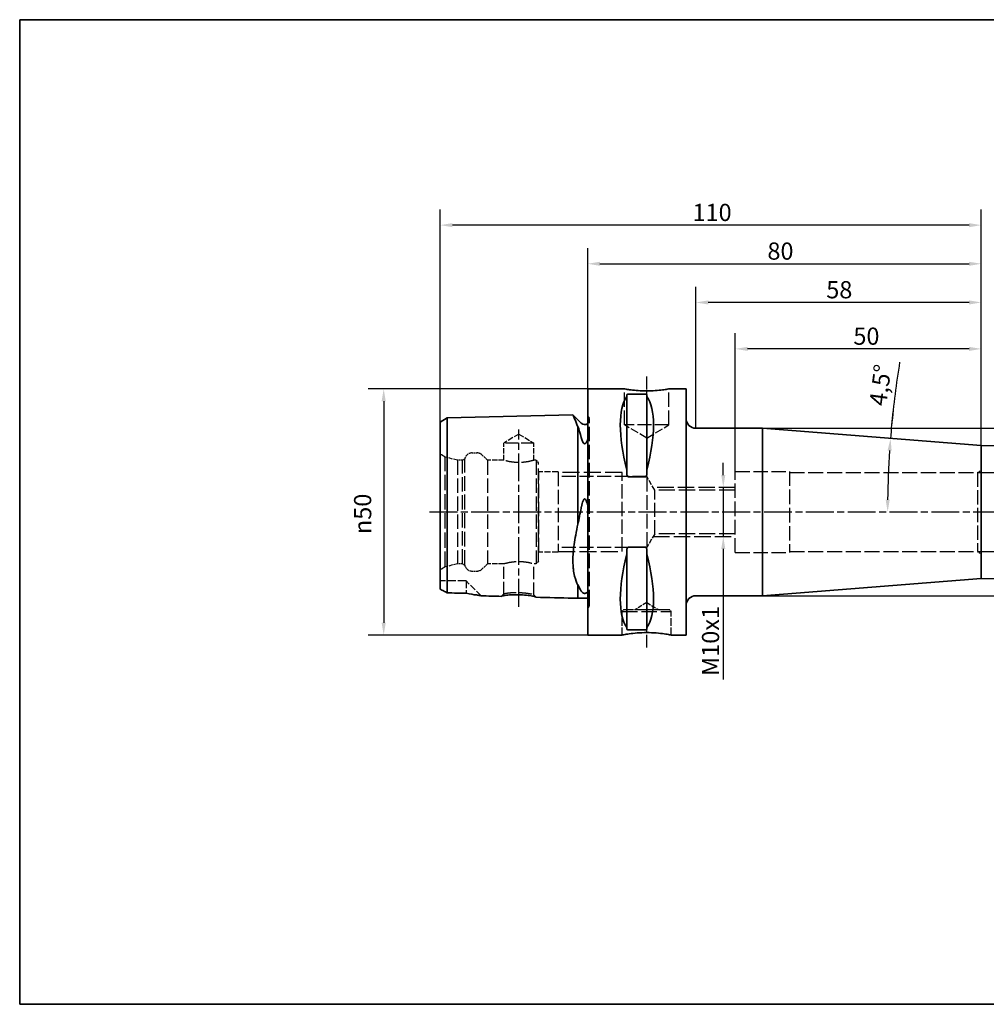
# Paper-space layout 'Blatt_1' of a CAD drawing. Units: millimetres. Extents: x 5 to 372, y 5 to 205.
# Drawn here: x 5 to 201, y 5 to 205 of the extents above; entities that cross this region are included whole.
import ezdxf

# ---------------------------------------------------------------- set-up
doc = ezdxf.new("R2010")
doc.units = ezdxf.units.MM
doc.linetypes.add('CHAIN', pattern=[0.3543, 0.2362, -0.0295, 0.0591, -0.0295])
doc.linetypes.add('DASHED', pattern=[0.2068, 0.1655, -0.0413])
for name, color, linetype, lineweight, true_color in [('Bemaßungen(ISO)', 179, 'Continuous', 25, 0x262659), ('Mittellinie(ISO)', 179, 'Continuous', 25, 0x262659), ('Sichtbare Kanten(ISO)', 5, 'Continuous', 35, 0x0000ff), ('Skizziergeometrie(ISO)', 179, 'Continuous', 35, 0x262659), ('Verdeckte Kanten(ISO)', 5, 'DASHED', 25, 0x0000ff)]:
    doc.layers.add(name, color=color, linetype=linetype, lineweight=lineweight, true_color=true_color)
doc.styles.add('STANDARD-DIN~0', font='arial.ttf')
doc.dimstyles.new('Kopie von STANDARD-ISO', dxfattribs={"dimtxt": 3.5, "dimasz": 2.5, "dimexe": 3.175, "dimexo": 0, "dimgap": 0.762, "dimtad": 1, "dimrnd": 1e-08, "dimtxsty": 'STANDARD-DIN~0', "dimcen": 0.09, "dimdle": 10, "dimclrd": 250, "dimclre": 250, "dimclrt": 250, "dimazin": 2, "dimtfac": 1, "dimtmove": 0, "dimatfit": 3, "dimfxl": 1, "dimtolj": 1, "dimtzin": 0, "dimlwd": 25, "dimlwe": 25, "dimarcsym": 0})

# ---------------------------------------------------------------- blocks, each defined once
blk = doc.blocks.new('Ränder A4 quer')
at = {"layer": 'Skizziergeometrie(ISO)'}
for p, q in [((292, 205), (5, 205)), ((5, 205), (5, 5)), ((292, 5), (292, 205)), ((5, 5), (292, 5))]:
    blk.add_line(p, q, dxfattribs=at)
blk = doc.blocks.new('*D23')
at = {"layer": 'Bemaßungen(ISO)', "color": 250, "linetype": 'Continuous', "lineweight": 25, "true_color": 0x3f3f3f, "transparency": 16777216}
for p, q in [((120.43, 130), (75.8, 130)), ((78.98, 127.5), (78.98, 82.5)), ((120.43, 80), (75.8, 80))]:
    blk.add_line(p, q, dxfattribs=at)
at = {"layer": 'Bemaßungen(ISO)', "color": 250, "linetype": 'Continuous', "true_color": 0x3f3f3f, "transparency": 16777216}
for points in [[(78.56, 127.5), (79.4, 127.5), (78.98, 130)], [(78.56, 82.5), (79.4, 82.5), (78.98, 80)]]:
    blk.add_solid(points, dxfattribs=at)
at = {"layer": 'Defpoints', "color": 0, "linetype": 'Continuous', "transparency": 16777216}
for p in [(120.43, 130), (78.98, 80), (120.43, 80)]:
    blk.add_point(p, dxfattribs=at)
at = {"layer": 'Bemaßungen(ISO)', "color": 250, "linetype": 'Continuous', "lineweight": 25, "true_color": 0x3f3f3f, "transparency": 16777216, "insert": (72.95, 100.51), "char_height": 3.5, "attachment_point": 1, "rotation": 90, "style": 'STANDARD-DIN~0'}
blk.add_mtext('\\A1;{\\fAIGDT|b0|i0;\\ln}\\fArial|b0|i0;50', dxfattribs=at)
blk = doc.blocks.new('*D24')
at = {"layer": 'Bemaßungen(ISO)', "color": 250, "linetype": 'Continuous', "lineweight": 25, "true_color": 0x3f3f3f, "transparency": 16777216}
for p, q in [((120.43, 130), (120.43, 158.59)), ((200.43, 118.5), (200.43, 158.59)), ((122.93, 155.42), (197.93, 155.42))]:
    blk.add_line(p, q, dxfattribs=at)
at = {"layer": 'Bemaßungen(ISO)', "color": 250, "linetype": 'Continuous', "true_color": 0x3f3f3f, "transparency": 16777216}
for points in [[(122.93, 155.83), (122.93, 155), (120.43, 155.42)], [(197.93, 155.83), (197.93, 155), (200.43, 155.42)]]:
    blk.add_solid(points, dxfattribs=at)
at = {"layer": 'Defpoints', "color": 0, "linetype": 'Continuous', "transparency": 16777216}
for p in [(200.43, 155.42), (120.43, 130), (200.43, 118.5)]:
    blk.add_point(p, dxfattribs=at)
at = {"layer": 'Bemaßungen(ISO)', "color": 250, "linetype": 'Continuous', "lineweight": 25, "true_color": 0x3f3f3f, "transparency": 16777216, "insert": (156.96, 159.75), "char_height": 3.5, "attachment_point": 1, "style": 'STANDARD-DIN~0'}
blk.add_mtext('\\A1;80', dxfattribs=at)
blk = doc.blocks.new('*D25')
at = {"layer": 'Bemaßungen(ISO)', "color": 250, "linetype": 'Continuous', "lineweight": 25, "true_color": 0x3f3f3f, "transparency": 16777216}
for p, q in [((90.43, 123.28), (90.43, 166.44)), ((200.43, 118.5), (200.43, 166.44)), ((197.93, 163.27), (92.93, 163.27))]:
    blk.add_line(p, q, dxfattribs=at)
at = {"layer": 'Bemaßungen(ISO)', "color": 250, "linetype": 'Continuous', "true_color": 0x3f3f3f, "transparency": 16777216}
for points in [[(92.93, 163.68), (92.93, 162.85), (90.43, 163.27)], [(197.93, 163.68), (197.93, 162.85), (200.43, 163.27)]]:
    blk.add_solid(points, dxfattribs=at)
at = {"layer": 'Defpoints', "color": 0, "linetype": 'Continuous', "transparency": 16777216}
for p in [(90.43, 163.27), (90.43, 123.28), (200.43, 118.5)]:
    blk.add_point(p, dxfattribs=at)
at = {"layer": 'Bemaßungen(ISO)', "color": 250, "linetype": 'Continuous', "lineweight": 25, "true_color": 0x3f3f3f, "transparency": 16777216, "insert": (141.74, 167.6), "char_height": 3.5, "attachment_point": 1, "style": 'STANDARD-DIN~0'}
blk.add_mtext('\\A1;110', dxfattribs=at)
blk = doc.blocks.new('*D26')
at = {"layer": 'Bemaßungen(ISO)', "color": 250, "linetype": 'Continuous', "lineweight": 25, "true_color": 0x3f3f3f, "transparency": 16777216}
for p, q in [((150.43, 113.25), (150.43, 141.31)), ((200.43, 118.5), (200.43, 141.31)), ((197.93, 138.13), (152.93, 138.13))]:
    blk.add_line(p, q, dxfattribs=at)
at = {"layer": 'Bemaßungen(ISO)', "color": 250, "linetype": 'Continuous', "true_color": 0x3f3f3f, "transparency": 16777216}
for points in [[(152.93, 138.55), (152.93, 137.72), (150.43, 138.13)], [(197.93, 138.55), (197.93, 137.72), (200.43, 138.13)]]:
    blk.add_solid(points, dxfattribs=at)
at = {"layer": 'Defpoints', "color": 0, "linetype": 'Continuous', "transparency": 16777216}
for p in [(150.43, 138.13), (200.43, 118.5), (150.43, 113.25)]:
    blk.add_point(p, dxfattribs=at)
at = {"layer": 'Bemaßungen(ISO)', "color": 250, "linetype": 'Continuous', "lineweight": 25, "true_color": 0x3f3f3f, "transparency": 16777216, "insert": (174.43, 142.47), "char_height": 3.5, "attachment_point": 1, "style": 'STANDARD-DIN~0'}
blk.add_mtext('\\A1;50', dxfattribs=at)
blk = doc.blocks.new('*D27')
at = {"layer": 'Bemaßungen(ISO)', "color": 250, "linetype": 'Continuous', "lineweight": 25, "true_color": 0x3f3f3f, "transparency": 16777216}
for p, q in [((199.63, 113), (216.08, 113)), ((212.91, 110.5), (212.91, 99.5)), ((199.63, 97), (216.08, 97))]:
    blk.add_line(p, q, dxfattribs=at)
at = {"layer": 'Bemaßungen(ISO)', "color": 250, "linetype": 'Continuous', "true_color": 0x3f3f3f, "transparency": 16777216}
for points in [[(212.49, 110.5), (213.32, 110.5), (212.91, 113)], [(212.49, 99.5), (213.32, 99.5), (212.91, 97)]]:
    blk.add_solid(points, dxfattribs=at)
at = {"layer": 'Defpoints', "color": 0, "linetype": 'Continuous', "transparency": 16777216}
for p in [(199.63, 113), (199.63, 97), (212.91, 97)]:
    blk.add_point(p, dxfattribs=at)
at = {"layer": 'Bemaßungen(ISO)', "color": 250, "linetype": 'Continuous', "lineweight": 25, "true_color": 0x3f3f3f, "transparency": 16777216, "insert": (206.88, 100.5), "char_height": 3.5, "attachment_point": 1, "rotation": 90, "style": 'STANDARD-DIN~0'}
blk.add_mtext('\\A1;{\\fAIGDT|b0|i0;\\ln}\\fArial|b0|i0;16', dxfattribs=at)
blk = doc.blocks.new('*D28')
at = {"layer": 'Bemaßungen(ISO)', "color": 250, "linetype": 'Continuous', "lineweight": 25, "true_color": 0x3f3f3f, "transparency": 16777216}
for p, q in [((200.43, 118.5), (231.61, 118.5)), ((228.43, 94), (228.43, 116)), ((200.43, 91.5), (231.61, 91.5))]:
    blk.add_line(p, q, dxfattribs=at)
at = {"layer": 'Bemaßungen(ISO)', "color": 250, "linetype": 'Continuous', "true_color": 0x3f3f3f, "transparency": 16777216}
for points in [[(228.01, 116), (228.85, 116), (228.43, 118.5)], [(228.01, 94), (228.85, 94), (228.43, 91.5)]]:
    blk.add_solid(points, dxfattribs=at)
at = {"layer": 'Defpoints', "color": 0, "linetype": 'Continuous', "transparency": 16777216}
for p in [(200.43, 118.5), (228.43, 118.5), (200.43, 91.5)]:
    blk.add_point(p, dxfattribs=at)
at = {"layer": 'Bemaßungen(ISO)', "color": 250, "linetype": 'Continuous', "lineweight": 25, "true_color": 0x3f3f3f, "transparency": 16777216, "insert": (222.4, 100.5), "char_height": 3.5, "attachment_point": 1, "rotation": 90, "style": 'STANDARD-DIN~0'}
blk.add_mtext('\\A1;{\\fAIGDT|b0|i0;\\ln}\\fArial|b0|i0;27', dxfattribs=at)
blk = doc.blocks.new('*D29')
at = {"layer": 'Bemaßungen(ISO)', "color": 250, "linetype": 'Continuous', "lineweight": 25, "true_color": 0x3f3f3f, "transparency": 16777216}
for p, q in [((155.96, 122), (243.56, 122)), ((240.38, 119.5), (240.38, 90.5)), ((155.96, 88), (243.56, 88))]:
    blk.add_line(p, q, dxfattribs=at)
at = {"layer": 'Bemaßungen(ISO)', "color": 250, "linetype": 'Continuous', "true_color": 0x3f3f3f, "transparency": 16777216}
for points in [[(239.97, 119.5), (240.8, 119.5), (240.38, 122)], [(239.97, 90.5), (240.8, 90.5), (240.38, 88)]]:
    blk.add_solid(points, dxfattribs=at)
at = {"layer": 'Defpoints', "color": 0, "linetype": 'Continuous', "transparency": 16777216}
for p in [(155.96, 122), (155.96, 88), (240.38, 88)]:
    blk.add_point(p, dxfattribs=at)
at = {"layer": 'Bemaßungen(ISO)', "color": 250, "linetype": 'Continuous', "lineweight": 25, "true_color": 0x3f3f3f, "transparency": 16777216, "insert": (234.36, 100.51), "char_height": 3.5, "attachment_point": 1, "rotation": 90, "style": 'STANDARD-DIN~0'}
blk.add_mtext('\\A1;{\\fAIGDT|b0|i0;\\ln}\\fArial|b0|i0;34', dxfattribs=at)
blk = doc.blocks.new('*D30')
at = {"layer": 'Bemaßungen(ISO)', "color": 250, "linetype": 'Continuous', "lineweight": 25, "true_color": 0x3f3f3f, "transparency": 16777216}
for p, q in [((142.43, 122), (142.43, 150.74)), ((200.43, 118.5), (200.43, 150.74)), ((197.93, 147.56), (144.93, 147.56))]:
    blk.add_line(p, q, dxfattribs=at)
at = {"layer": 'Bemaßungen(ISO)', "color": 250, "linetype": 'Continuous', "true_color": 0x3f3f3f, "transparency": 16777216}
for points in [[(144.93, 147.98), (144.93, 147.15), (142.43, 147.56)], [(197.93, 147.98), (197.93, 147.15), (200.43, 147.56)]]:
    blk.add_solid(points, dxfattribs=at)
at = {"layer": 'Defpoints', "color": 0, "linetype": 'Continuous', "transparency": 16777216}
for p in [(142.43, 147.56), (142.43, 122), (200.43, 118.5)]:
    blk.add_point(p, dxfattribs=at)
at = {"layer": 'Bemaßungen(ISO)', "color": 250, "linetype": 'Continuous', "lineweight": 25, "true_color": 0x3f3f3f, "transparency": 16777216, "insert": (168.92, 151.9), "char_height": 3.5, "attachment_point": 1, "style": 'STANDARD-DIN~0'}
blk.add_mtext('\\A1;58', dxfattribs=at)
blk = doc.blocks.new('*D31')
at = {"layer": 'Bemaßungen(ISO)', "color": 250, "linetype": 'Continuous', "lineweight": 25, "true_color": 0x3f3f3f, "transparency": 16777216}
for start, end in [(173.8437, 175.5), (176.2516, 179.2484)]:
    blk.add_arc((371.96, 105), 190.58, start, end, dxfattribs=at)
at = {"layer": 'Bemaßungen(ISO)', "color": 250, "linetype": 'Continuous', "true_color": 0x3f3f3f, "transparency": 16777216}
for points in [[(181.38, 117.49), (182.21, 117.43), (181.98, 119.95)], [(181.82, 107.5), (180.99, 107.5), (181.39, 105)]]:
    blk.add_solid(points, dxfattribs=at)
at = {"layer": 'Defpoints', "color": 0, "linetype": 'Continuous', "transparency": 16777216}
for p in [(200.43, 118.5), (181.45, 109.99), (204.45, 105), (371.96, 105)]:
    blk.add_point(p, dxfattribs=at)
at = {"layer": 'Bemaßungen(ISO)', "color": 250, "linetype": 'Continuous', "lineweight": 25, "true_color": 0x3f3f3f, "transparency": 16777216, "insert": (177.62, 126.86), "char_height": 3.5, "attachment_point": 1, "rotation": 82.3569, "style": 'STANDARD-DIN~0'}
blk.add_mtext('\\A1;4,5°', dxfattribs=at)
blk = doc.blocks.new('*D32')
at = {"layer": 'Bemaßungen(ISO)', "color": 250, "linetype": 'Continuous', "lineweight": 25, "true_color": 0x3f3f3f, "transparency": 16777216}
for p, q in [((147.99, 112.5), (147.99, 115)), ((147.99, 110), (147.99, 100)), ((147.99, 97.5), (147.99, 70.95))]:
    blk.add_line(p, q, dxfattribs=at)
at = {"layer": 'Bemaßungen(ISO)', "color": 250, "linetype": 'Continuous', "true_color": 0x3f3f3f, "transparency": 16777216}
for points in [[(147.57, 112.5), (148.4, 112.5), (147.99, 110)], [(147.57, 97.5), (148.4, 97.5), (147.99, 100)]]:
    blk.add_solid(points, dxfattribs=at)
at = {"layer": 'Defpoints', "color": 0, "linetype": 'Continuous', "transparency": 16777216}
for p in [(150.43, 110), (147.99, 100), (150.43, 100)]:
    blk.add_point(p, dxfattribs=at)
at = {"layer": 'Bemaßungen(ISO)', "color": 250, "linetype": 'Continuous', "lineweight": 25, "true_color": 0x3f3f3f, "transparency": 16777216, "insert": (143.65, 71.71), "char_height": 3.5, "attachment_point": 1, "rotation": 90, "style": 'STANDARD-DIN~0'}
blk.add_mtext('\\A1;\\fArial|b0|i0;M10x1', dxfattribs=at)

psp = doc.layouts.new('Blatt_1')

# ---------------------------------------------------------------- linework, layer by layer
at = {"layer": 'Bemaßungen(ISO)'}
psp.add_arc((371.965, 105), 190.576, 170.81232, 174.74838, dxfattribs=at)
at = {"layer": 'Mittellinie(ISO)', "linetype": 'CHAIN', "ltscale": 13.667751}
psp.add_line((132.431, 120.2), (132.431, 132.5), dxfattribs=at)
at = {"layer": 'Mittellinie(ISO)', "linetype": 'CHAIN', "ltscale": 23.990969}
for p, q in [((106.431, 85.74), (106.431, 121.749)), ((204.452, 105), (87.863, 105))]:
    psp.add_line(p, q, dxfattribs=at)
at = {"layer": 'Mittellinie(ISO)', "linetype": 'CHAIN', "ltscale": 10.889732}
psp.add_line((132.431, 77.5), (132.431, 87.3), dxfattribs=at)
at = {"layer": 'Sichtbare Kanten(ISO)'}
for p, q in [((120.431, 130), (120.431, 80)), ((127.931, 130), (120.431, 130)), ((140.431, 130), (136.931, 130)), ((140.431, 130), (140.431, 80)), ((128.381, 128.759), (128.381, 128.457)), ((128.381, 128.457), (128.381, 113.647)), ((128.681, 128.953), (132.181, 128.953)), ((132.481, 128.457), (132.481, 128.759)), ((132.481, 128.457), (132.481, 113.647)), ((90.431, 123.279), (91.896, 124.099)), ((91.896, 124.099), (117.427, 124.74)), ((91.896, 113.428), (91.896, 124.099)), ((119.124, 123.043), (117.427, 124.74)), ((90.431, 123.279), (90.431, 113.017)), ((118.431, 122.308), (118.431, 122.354)), ((118.431, 113.763), (118.431, 122.308)), ((155.959, 122), (142.431, 122)), ((155.959, 122), (155.959, 88)), ((200.431, 118.5), (155.959, 122)), ((200.431, 118.5), (200.431, 91.5)), ((90.431, 113.017), (90.431, 89.34)), ((91.896, 88.577), (91.896, 113.428)), ((118.431, 102.559), (118.431, 113.763)), ((128.381, 113.647), (128.381, 112.778)), ((132.181, 112.16), (128.681, 112.16)), ((132.481, 112.778), (132.481, 113.647)), ((118.431, 102.438), (118.431, 102.559)), ((128.381, 97.223), (128.381, 96.354)), ((128.381, 96.354), (128.381, 81.543)), ((128.681, 97.84), (132.181, 97.84)), ((132.481, 96.354), (132.481, 97.223)), ((132.481, 96.354), (132.481, 81.543)), ((118.431, 90.133), (118.431, 90.208)), ((118.431, 87.475), (118.431, 90.133)), ((200.431, 91.5), (155.959, 88)), ((155.959, 88), (142.431, 88)), ((117.431, 87.5), (118.431, 87.475)), ((120.431, 87.5), (118.431, 87.5)), ((127.431, 80), (120.431, 80)), ((128.381, 81.543), (128.381, 81.241)), ((132.181, 81.047), (128.681, 81.047)), ((132.481, 81.241), (132.481, 81.543)), ((140.431, 80), (137.431, 80))]:
    psp.add_line(p, q, dxfattribs=at)
for centre, radius, start, end in [((142.431, 124), 2, 180, 270), ((119.831, 123.75), 1, 225, 306.8699), ((142.431, 86), 2, 90, 180)]:
    psp.add_arc(centre, radius, start, end, dxfattribs=at)
for centre, major_axis, start_param, end_param in [((141.487, 105), (-11.709, 24.677), 0.1922793, 1.0567665), ((119.375, 105), (-11.709, -24.677), 2.0848262, 2.9493134), ((141.487, 105), (11.709, 24.677), 2.0848262, 2.9493134), ((119.375, 105), (11.709, -24.677), 0.1922793, 1.0567665)]:
    psp.add_ellipse(centre, major_axis=major_axis, ratio=0.3419987, start_param=start_param, end_param=end_param, dxfattribs=at)
for points, knots in [([(136.931, 130), (136.931, 130), (136.818, 129.979), (136.358, 129.902), (136.012, 129.848), (135.214, 129.746), (134.709, 129.691), (133.601, 129.613), (132.997, 129.592), (131.865, 129.592), (131.261, 129.613), (130.153, 129.691), (129.648, 129.746), (128.85, 129.848), (128.504, 129.902), (128.044, 129.979), (127.931, 130), (127.931, 130)], [0.6796309, 0.6796309, 0.6796309, 0.6796309, 0.8495355, 0.8495355, 1.0194401, 1.0194401, 1.1893509, 1.1893509, 1.3592618, 1.3592618, 1.5291726, 1.5291726, 1.6990834, 1.6990834, 1.868988, 1.868988, 2.0388927, 2.0388927, 2.0388927, 2.0388927]), ([(128.381, 128.759), (128.381, 128.786), (128.389, 128.815), (128.426, 128.869), (128.456, 128.895), (128.521, 128.926), (128.547, 128.935), (128.593, 128.945), (128.609, 128.948), (128.644, 128.952), (128.662, 128.953), (128.681, 128.953)], [-0.074016734, -0.074016734, -0.074016734, -0.074016734, -0.048257044, -0.048257044, -0.022497354, -0.022497354, -0.011248677, -0.011248677, -0.005624339, -0.005624339, 0, 0, 0, 0]), ([(132.181, 128.953), (132.2, 128.953), (132.218, 128.952), (132.253, 128.948), (132.269, 128.945), (132.315, 128.935), (132.34, 128.926), (132.406, 128.895), (132.435, 128.869), (132.473, 128.815), (132.481, 128.786), (132.481, 128.759)], [0, 0, 0, 0, 0.005624339, 0.005624339, 0.011248677, 0.011248677, 0.022497354, 0.022497354, 0.048257044, 0.048257044, 0.074016734, 0.074016734, 0.074016734, 0.074016734]), ([(118.431, 122.308), (118.198, 122.958), (117.965, 123.523), (117.679, 124.186), (117.592, 124.38), (117.494, 124.596), (117.466, 124.655), (117.441, 124.71), (117.435, 124.723), (117.431, 124.731)], [-0.73335709, -0.73335709, -0.73335709, -0.73335709, -0.37967371, -0.37967371, -0.17622794, -0.17622794, -0.05758224, -0.05758224, 0, 0, 0, 0]), ([(120.431, 119.791), (120.354, 119.553), (120.271, 119.346), (120.139, 119.11), (120.085, 119.028), (120, 118.943), (119.971, 118.919), (119.919, 118.89), (119.899, 118.882), (119.859, 118.872), (119.841, 118.87), (119.801, 118.872), (119.782, 118.876), (119.734, 118.893), (119.707, 118.909), (119.629, 118.968), (119.58, 119.028), (119.435, 119.245), (119.336, 119.474), (119.206, 119.864), (119.164, 120.007), (119.124, 120.16)], [-2.62165886, -2.62165886, -2.62165886, -2.62165886, -2.51631564, -2.51631564, -2.46361309, -2.46361309, -2.44268651, -2.44268651, -2.43102962, -2.43102962, -2.42156292, -2.42156292, -2.41097483, -2.41097483, -2.3946106, -2.3946106, -2.35402151, -2.35402151, -2.24850534, -2.24850534, -2.19541831, -2.19541831, -2.19541831, -2.19541831]), ([(128.681, 112.16), (128.662, 112.16), (128.644, 112.164), (128.609, 112.176), (128.593, 112.186), (128.547, 112.22), (128.521, 112.25), (128.456, 112.35), (128.426, 112.434), (128.389, 112.607), (128.381, 112.696), (128.381, 112.778)], [0, 0, 0, 0, 0.005624339, 0.005624339, 0.011248677, 0.011248677, 0.022497354, 0.022497354, 0.048257044, 0.048257044, 0.074016734, 0.074016734, 0.074016734, 0.074016734]), ([(132.481, 112.778), (132.481, 112.696), (132.473, 112.607), (132.435, 112.434), (132.406, 112.35), (132.34, 112.25), (132.315, 112.22), (132.269, 112.186), (132.253, 112.176), (132.218, 112.164), (132.2, 112.16), (132.181, 112.16)], [-0.074016734, -0.074016734, -0.074016734, -0.074016734, -0.048257044, -0.048257044, -0.022497354, -0.022497354, -0.011248677, -0.011248677, -0.005624339, -0.005624339, 0, 0, 0, 0]), ([(119.124, 105.893), (119.131, 105.935), (119.139, 105.976), (119.246, 106.527), (119.362, 106.961), (119.53, 107.355), (119.582, 107.458), (119.666, 107.565), (119.694, 107.596), (119.745, 107.632), (119.765, 107.643), (119.805, 107.655), (119.823, 107.657), (119.863, 107.654), (119.883, 107.648), (119.931, 107.625), (119.958, 107.603), (120.039, 107.521), (120.09, 107.434), (120.24, 107.127), (120.342, 106.798), (120.431, 106.413)], [-0.47304288, -0.47304288, -0.47304288, -0.47304288, -0.46025318, -0.46025318, -0.29962294, -0.29962294, -0.24444693, -0.24444693, -0.22217499, -0.22217499, -0.20959552, -0.20959552, -0.19921756, -0.19921756, -0.18748824, -0.18748824, -0.16916618, -0.16916618, -0.12209364, -0.12209364, 0, 0, 0, 0]), ([(118.431, 102.438), (118.663, 103.562), (118.901, 104.686), (119.112, 105.826), (119.118, 105.86), (119.124, 105.893)], [-1.20121517, -1.20121517, -1.20121517, -1.20121517, -0.85361236, -0.85361236, -0.84309418, -0.84309418, -0.84309418, -0.84309418]), ([(117.431, 95.509), (117.434, 95.65), (117.439, 95.793), (117.455, 96.155), (117.468, 96.376), (117.574, 97.792), (117.762, 99.036), (118.128, 101.047), (118.279, 101.806), (118.431, 102.559)], [-0.78239546, -0.78239546, -0.78239546, -0.78239546, -0.73467181, -0.73467181, -0.66238629, -0.66238629, -0.27823728, -0.27823728, -0.04754756, -0.04754756, -0.04754756, -0.04754756]), ([(128.381, 97.223), (128.381, 97.304), (128.389, 97.393), (128.426, 97.566), (128.456, 97.65), (128.521, 97.75), (128.547, 97.781), (128.593, 97.814), (128.609, 97.824), (128.644, 97.837), (128.662, 97.84), (128.681, 97.84)], [-0.074016734, -0.074016734, -0.074016734, -0.074016734, -0.048257044, -0.048257044, -0.022497354, -0.022497354, -0.011248677, -0.011248677, -0.005624339, -0.005624339, 0, 0, 0, 0]), ([(132.181, 97.84), (132.2, 97.84), (132.218, 97.837), (132.253, 97.824), (132.269, 97.814), (132.315, 97.781), (132.34, 97.75), (132.406, 97.65), (132.435, 97.566), (132.473, 97.393), (132.481, 97.304), (132.481, 97.223)], [0, 0, 0, 0, 0.005624339, 0.005624339, 0.011248677, 0.011248677, 0.022497354, 0.022497354, 0.048257044, 0.048257044, 0.074016734, 0.074016734, 0.074016734, 0.074016734]), ([(118.431, 90.133), (118.198, 90.638), (117.966, 91.244), (117.679, 92.393), (117.592, 92.853), (117.494, 93.653), (117.466, 93.96), (117.441, 94.439), (117.435, 94.598), (117.431, 94.76)], [-0.73335078, -0.73335078, -0.73335078, -0.73335078, -0.37975124, -0.37975124, -0.17625344, -0.17625344, -0.05758937, -0.05758937, 0, 0, 0, 0]), ([(90.431, 89.34), (90.673, 89.217), (90.918, 89.09), (91.407, 88.836), (91.651, 88.707), (91.896, 88.577)], [-0.17072891, -0.17072891, -0.17072891, -0.17072891, -0.08488423, -0.08488423, 0, 0, 0, 0]), ([(95.731, 88.486), (96.559, 88.332), (97.293, 88.22), (98.111, 88.097), (98.34, 88.063), (98.613, 88.016), (98.688, 88), (98.744, 87.981), (98.755, 87.976), (98.76, 87.971)], [-0.23472235, -0.23472235, -0.23472235, -0.23472235, -0.13036165, -0.13036165, -0.06856214, -0.06856214, -0.0223837, -0.0223837, -0.00378076, -0.00378076, -0.00378076, -0.00378076]), ([(109.93, 87.689), (109.933, 87.71), (109.908, 87.733), (109.747, 87.81), (109.518, 87.871), (108.867, 87.992), (108.446, 88.052), (107.491, 88.146), (106.958, 88.179), (105.891, 88.207), (105.357, 88.2), (104.398, 88.155), (103.974, 88.117), (103.321, 88.028), (103.092, 87.978), (102.931, 87.909), (102.906, 87.887), (102.908, 87.866)], [-1.1111866, -1.1111866, -1.1111866, -1.1111866, -1.0348061, -1.0348061, -0.8751012, -0.8751012, -0.7153963, -0.7153963, -0.5556914, -0.5556914, -0.3959865, -0.3959865, -0.2362816, -0.2362816, -0.0765768, -0.0765768, -0.0002895, -0.0002895, -0.0002895, -0.0002895]), ([(120.431, 88.797), (120.36, 88.711), (120.284, 88.643), (120.157, 88.56), (120.1, 88.53), (120.009, 88.499), (119.978, 88.49), (119.925, 88.48), (119.904, 88.477), (119.864, 88.474), (119.846, 88.473), (119.807, 88.473), (119.787, 88.474), (119.74, 88.479), (119.715, 88.484), (119.647, 88.499), (119.606, 88.514), (119.408, 88.601), (119.251, 88.74), (119.124, 88.947)], [-2.75915663, -2.75915663, -2.75915663, -2.75915663, -2.63836576, -2.63836576, -2.56887608, -2.56887608, -2.54231524, -2.54231524, -2.52797308, -2.52797308, -2.51672188, -2.51672188, -2.50443079, -2.50443079, -2.48590623, -2.48590623, -2.44746728, -2.44746728, -2.26683923, -2.26683923, -2.26683923, -2.26683923]), ([(127.431, 80), (127.431, 80), (127.557, 80.026), (128.068, 80.121), (128.452, 80.188), (129.338, 80.315), (129.899, 80.382), (131.131, 80.478), (131.801, 80.505), (133.061, 80.505), (133.731, 80.478), (134.962, 80.382), (135.523, 80.315), (136.409, 80.188), (136.794, 80.121), (137.305, 80.026), (137.431, 80), (137.431, 80)], [0.7555693, 0.7555693, 0.7555693, 0.7555693, 0.9444564, 0.9444564, 1.1333434, 1.1333434, 1.3222411, 1.3222411, 1.5111387, 1.5111387, 1.7000363, 1.7000363, 1.8889339, 1.8889339, 2.077821, 2.077821, 2.266708, 2.266708, 2.266708, 2.266708]), ([(128.681, 81.047), (128.662, 81.047), (128.644, 81.048), (128.609, 81.052), (128.593, 81.055), (128.547, 81.065), (128.521, 81.074), (128.456, 81.105), (128.426, 81.131), (128.389, 81.185), (128.381, 81.214), (128.381, 81.241)], [0, 0, 0, 0, 0.005624339, 0.005624339, 0.011248677, 0.011248677, 0.022497354, 0.022497354, 0.048257044, 0.048257044, 0.074016734, 0.074016734, 0.074016734, 0.074016734]), ([(132.481, 81.241), (132.481, 81.214), (132.473, 81.185), (132.435, 81.131), (132.406, 81.105), (132.34, 81.074), (132.315, 81.065), (132.269, 81.055), (132.253, 81.052), (132.218, 81.048), (132.2, 81.047), (132.181, 81.047)], [-0.074016734, -0.074016734, -0.074016734, -0.074016734, -0.048257044, -0.048257044, -0.022497354, -0.022497354, -0.011248677, -0.011248677, -0.005624339, -0.005624339, 0, 0, 0, 0])]:
    psp.add_open_spline(points, degree=3, knots=knots, dxfattribs=at)
for points in [[(117.431, 124.731), (117.428, 124.737), (117.427, 124.74), (117.427, 124.74)], [(119.124, 120.16), (118.908, 120.985), (118.663, 121.723), (118.431, 122.354)], [(117.431, 94.76), (117.425, 95.004), (117.425, 95.253), (117.431, 95.509)], [(119.124, 88.947), (118.908, 89.298), (118.663, 89.715), (118.431, 90.208)], [(91.896, 88.577), (93.175, 88.547), (94.453, 88.516), (95.731, 88.486)], [(102.908, 87.866), (101.526, 87.901), (100.143, 87.936), (98.76, 87.971)], [(102.968, 87.924), (102.948, 87.905), (102.928, 87.885), (102.908, 87.866)], [(109.871, 87.75), (109.891, 87.73), (109.911, 87.709), (109.93, 87.689)], [(117.431, 87.5), (114.931, 87.563), (112.43, 87.626), (109.93, 87.689)]]:
    psp.add_open_spline(points, degree=3, dxfattribs=at)
at = {"layer": 'Verdeckte Kanten(ISO)', "ltscale": 17.649902}
for p, q in [((127.931, 122.7), (127.931, 130)), ((136.931, 122.7), (136.931, 130))]:
    psp.add_line(p, q, dxfattribs=at)
at = {"layer": 'Verdeckte Kanten(ISO)', "ltscale": 0.288268}
for p, q in [((120.538, 124.457), (120.431, 124.564)), ((120.538, 85.543), (120.431, 85.436))]:
    psp.add_line(p, q, dxfattribs=at)
at = {"layer": 'Verdeckte Kanten(ISO)', "ltscale": 17.802485}
psp.add_line((120.831, 86.25), (120.831, 123.75), dxfattribs=at)
at = {"layer": 'Verdeckte Kanten(ISO)', "ltscale": 17.090385}
psp.add_line((136.931, 122.7), (127.931, 122.7), dxfattribs=at)
at = {"layer": 'Verdeckte Kanten(ISO)', "ltscale": 9.994436}
for q in [(127.931, 122.7), (136.931, 122.7)]:
    psp.add_line((132.431, 119.996), q, dxfattribs=at)
at = {"layer": 'Verdeckte Kanten(ISO)', "ltscale": 6.773975}
for q in [(103.381, 119), (109.481, 119)]:
    psp.add_line((106.431, 120.833), q, dxfattribs=at)
at = {"layer": 'Verdeckte Kanten(ISO)', "ltscale": 15.444645}
psp.add_line((109.481, 119), (103.381, 119), dxfattribs=at)
at = {"layer": 'Verdeckte Kanten(ISO)', "ltscale": 6.663115}
for p, q in [((103.381, 115.5), (103.381, 119)), ((109.481, 115.5), (109.481, 119))]:
    psp.add_line(p, q, dxfattribs=at)
at = {"layer": 'Verdeckte Kanten(ISO)', "ltscale": 2.25983}
for p, q in [((91.459, 116.17), (90.431, 116.763)), ((91.459, 93.83), (90.431, 93.237))]:
    psp.add_line(p, q, dxfattribs=at)
at = {"layer": 'Verdeckte Kanten(ISO)', "ltscale": 18.854067}
psp.add_line((91.459, 93.83), (91.459, 116.17), dxfattribs=at)
at = {"layer": 'Verdeckte Kanten(ISO)', "ltscale": 4.927234}
for p, q in [((93.959, 115.5), (91.459, 116.17)), ((93.959, 94.5), (91.459, 93.83))]:
    psp.add_line(p, q, dxfattribs=at)
at = {"layer": 'Verdeckte Kanten(ISO)', "ltscale": 1.916468}
for p, q in [((96.931, 117), (97.938, 117)), ((96.931, 93), (97.938, 93))]:
    psp.add_line(p, q, dxfattribs=at)
at = {"layer": 'Verdeckte Kanten(ISO)', "ltscale": 2.855563}
for p, q in [((100.059, 115.5), (98.998, 116.561)), ((100.059, 94.5), (98.998, 93.439))]:
    psp.add_line(p, q, dxfattribs=at)
at = {"layer": 'Verdeckte Kanten(ISO)', "ltscale": 17.723362}
for p, q in [((93.959, 115.5), (93.959, 94.5)), ((94.959, 94.5), (94.959, 115.5)), ((100.059, 115.5), (100.059, 94.5)), ((109.931, 115.5), (109.931, 94.5))]:
    psp.add_line(p, q, dxfattribs=at)
at = {"layer": 'Verdeckte Kanten(ISO)', "ltscale": 1.903676}
for p, q in [((94.959, 115.5), (93.959, 115.5)), ((94.959, 94.5), (93.959, 94.5))]:
    psp.add_line(p, q, dxfattribs=at)
at = {"layer": 'Verdeckte Kanten(ISO)', "ltscale": 1.099045}
for p, q in [((94.959, 115.5), (95.459, 115.789)), ((94.959, 94.5), (95.459, 94.211))]:
    psp.add_line(p, q, dxfattribs=at)
at = {"layer": 'Verdeckte Kanten(ISO)', "ltscale": 18.210629}
psp.add_line((95.459, 94.211), (95.459, 115.789), dxfattribs=at)
at = {"layer": 'Verdeckte Kanten(ISO)', "ltscale": 6.324167}
for p, q in [((103.381, 115.5), (100.059, 115.5)), ((103.381, 94.5), (100.059, 94.5))]:
    psp.add_line(p, q, dxfattribs=at)
at = {"layer": 'Verdeckte Kanten(ISO)', "ltscale": 0.856599}
for p, q in [((109.931, 115.5), (109.481, 115.5)), ((109.931, 94.5), (109.481, 94.5))]:
    psp.add_line(p, q, dxfattribs=at)
at = {"layer": 'Verdeckte Kanten(ISO)', "ltscale": 1.346073}
for p, q in [((110.431, 115), (109.931, 115.5)), ((110.431, 95), (109.931, 94.5))]:
    psp.add_line(p, q, dxfattribs=at)
at = {"layer": 'Verdeckte Kanten(ISO)', "ltscale": 18.989317}
for p, q in [((110.431, 95), (110.431, 115)), ((127.431, 84.8), (137.431, 84.8)), ((134.931, 85.101), (129.931, 85.101))]:
    psp.add_line(p, q, dxfattribs=at)
at = {"layer": 'Verdeckte Kanten(ISO)', "ltscale": 0.207751}
for p, q in [((110.486, 113.15), (110.431, 113.245)), ((110.486, 96.85), (110.431, 96.756))]:
    psp.add_line(p, q, dxfattribs=at)
at = {"layer": 'Verdeckte Kanten(ISO)', "ltscale": 17.687193}
for p, q in [((110.486, 96.85), (110.486, 113.15)), ((114.431, 113.15), (114.431, 96.85))]:
    psp.add_line(p, q, dxfattribs=at)
at = {"layer": 'Verdeckte Kanten(ISO)', "ltscale": 7.511077}
for p, q in [((114.431, 113.15), (110.486, 113.15)), ((114.431, 96.85), (110.486, 96.85))]:
    psp.add_line(p, q, dxfattribs=at)
at = {"layer": 'Verdeckte Kanten(ISO)', "ltscale": 20.954224}
for p, q in [((127.431, 113), (114.431, 113)), ((114.431, 97), (127.431, 97))]:
    psp.add_line(p, q, dxfattribs=at)
at = {"layer": 'Verdeckte Kanten(ISO)', "ltscale": 17.408123}
for p, q in [((132.431, 112.188), (114.431, 112.188)), ((132.431, 97.812), (114.431, 97.812))]:
    psp.add_line(p, q, dxfattribs=at)
at = {"layer": 'Verdeckte Kanten(ISO)', "ltscale": 17.361662}
for p, q in [((127.431, 97), (127.431, 113)), ((199.631, 113), (199.631, 97))]:
    psp.add_line(p, q, dxfattribs=at)
at = {"layer": 'Verdeckte Kanten(ISO)', "ltscale": 18.199362}
psp.add_line((132.431, 112.188), (132.431, 97.812), dxfattribs=at)
at = {"layer": 'Verdeckte Kanten(ISO)', "ltscale": 6.061622}
for p, q in [((134.071, 109.459), (132.431, 112.188)), ((134.071, 100.541), (132.431, 97.812))]:
    psp.add_line(p, q, dxfattribs=at)
at = {"layer": 'Verdeckte Kanten(ISO)', "ltscale": 17.904213}
for p, q in [((150.431, 96.75), (150.431, 113.25)), ((161.431, 113.25), (161.431, 96.75))]:
    psp.add_line(p, q, dxfattribs=at)
at = {"layer": 'Verdeckte Kanten(ISO)', "ltscale": 17.730497}
for p, q in [((150.431, 113.25), (161.431, 113.25)), ((150.431, 96.75), (161.431, 96.75))]:
    psp.add_line(p, q, dxfattribs=at)
at = {"layer": 'Verdeckte Kanten(ISO)', "ltscale": 18.471954}
for p, q in [((161.431, 113), (199.631, 113)), ((161.431, 97), (199.631, 97))]:
    psp.add_line(p, q, dxfattribs=at)
at = {"layer": 'Verdeckte Kanten(ISO)', "ltscale": 1.758533}
for p, q in [((199.631, 113), (200.431, 113.462)), ((199.631, 97), (200.431, 96.538))]:
    psp.add_line(p, q, dxfattribs=at)
at = {"layer": 'Verdeckte Kanten(ISO)', "ltscale": 20.170837}
for p, q in [((150.431, 110), (133.746, 110)), ((133.746, 100), (150.431, 100))]:
    psp.add_line(p, q, dxfattribs=at)
at = {"layer": 'Verdeckte Kanten(ISO)', "ltscale": 16.933662}
psp.add_line((134.071, 100.541), (134.071, 109.459), dxfattribs=at)
at = {"layer": 'Verdeckte Kanten(ISO)', "ltscale": 19.777674}
for p, q in [((150.431, 109.459), (134.071, 109.459)), ((150.431, 100.541), (134.071, 100.541))]:
    psp.add_line(p, q, dxfattribs=at)
at = {"layer": 'Verdeckte Kanten(ISO)'}
psp.add_line((118.431, 102.438), (118.431, 102.438), dxfattribs=at)
psp.add_line((118.431, 102.438), (118.431, 102.438), dxfattribs=at)
at = {"layer": 'Verdeckte Kanten(ISO)', "ltscale": 14.921501}
psp.add_line((103.381, 88.329), (103.381, 94.5), dxfattribs=at)
at = {"layer": 'Verdeckte Kanten(ISO)', "ltscale": 15.349411}
psp.add_line((109.481, 88.152), (109.481, 94.5), dxfattribs=at)
at = {"layer": 'Verdeckte Kanten(ISO)', "ltscale": 10.089911}
psp.add_line((95.731, 91), (90.431, 91), dxfattribs=at)
at = {"layer": 'Verdeckte Kanten(ISO)', "ltscale": 9.063806}
psp.add_line((95.731, 91), (95.731, 88.486), dxfattribs=at)
at = {"layer": 'Verdeckte Kanten(ISO)', "ltscale": 8.156269}
psp.add_line((98.76, 87.971), (95.731, 91), dxfattribs=at)
at = {"layer": 'Verdeckte Kanten(ISO)', "ltscale": 3.79239e-05}
psp.add_line((118.431, 90.208), (118.431, 90.208), dxfattribs=at)
at = {"layer": 'Verdeckte Kanten(ISO)', "ltscale": 5.552421}
for q in [(129.931, 85.101), (134.931, 85.101)]:
    psp.add_line((132.431, 86.603), q, dxfattribs=at)
at = {"layer": 'Verdeckte Kanten(ISO)', "ltscale": 0.807604}
for p, q in [((127.731, 85.1), (127.431, 84.8)), ((137.131, 85.1), (137.431, 84.8))]:
    psp.add_line(p, q, dxfattribs=at)
at = {"layer": 'Verdeckte Kanten(ISO)', "ltscale": 9.138022}
for p, q in [((127.431, 80), (127.431, 84.8)), ((137.431, 80), (137.431, 84.8))]:
    psp.add_line(p, q, dxfattribs=at)
at = {"layer": 'Verdeckte Kanten(ISO)', "ltscale": 17.849958}
psp.add_line((137.131, 85.1), (127.731, 85.1), dxfattribs=at)
at = {"layer": 'Verdeckte Kanten(ISO)', "ltscale": 0.001804}
for p, q in [((129.931, 85.1), (129.931, 85.101)), ((134.931, 85.1), (134.931, 85.101))]:
    psp.add_line(p, q, dxfattribs=at)
at = {"layer": 'Verdeckte Kanten(ISO)', "ltscale": 1.495122}
for centre, start, end in [((119.831, 123.75), 0, 45), ((119.831, 86.25), 315, 0)]:
    psp.add_arc(centre, 1, start, end, dxfattribs=at)
at = {"layer": 'Verdeckte Kanten(ISO)', "ltscale": 1.765262}
for centre, start, end in [((119.831, 123.75), 306.8699, 0), ((119.831, 86.25), 0, 53.1301)]:
    psp.add_arc(centre, 1, start, end, dxfattribs=at)
at = {"layer": 'Verdeckte Kanten(ISO)', "ltscale": 3.932543}
for centre, start, end in [((96.931, 115.5), 90, 168.9042), ((96.931, 94.5), 191.0958, 270)]:
    psp.add_arc(centre, 1.5, start, end, dxfattribs=at)
at = {"layer": 'Verdeckte Kanten(ISO)', "ltscale": 2.242733}
for centre, start, end in [((97.938, 115.5), 45, 90), ((97.938, 94.5), 270, 315)]:
    psp.add_arc(centre, 1.5, start, end, dxfattribs=at)
at = {"layer": 'Verdeckte Kanten(ISO)', "ltscale": 15.527045}
for points in [[(109.481, 115.5), (109.481, 115.5), (109.403, 115.477), (109.092, 115.393), (108.857, 115.333), (108.318, 115.22), (107.977, 115.159), (107.226, 115.072), (106.816, 115.047), (106.046, 115.047), (105.636, 115.072), (104.885, 115.159), (104.544, 115.22), (104.005, 115.333), (103.77, 115.393), (103.458, 115.477), (103.381, 115.5), (103.381, 115.5)], [(103.381, 94.5), (103.381, 94.5), (103.458, 94.523), (103.77, 94.608), (104.005, 94.667), (104.544, 94.781), (104.885, 94.841), (105.636, 94.928), (106.046, 94.953), (106.816, 94.953), (107.226, 94.928), (107.977, 94.841), (108.318, 94.781), (108.857, 94.667), (109.092, 94.608), (109.403, 94.523), (109.481, 94.5), (109.481, 94.5)]]:
    psp.add_open_spline(points, degree=3, knots=[0.46244771, 0.46244771, 0.46244771, 0.46244771, 0.57804458, 0.57804458, 0.69364145, 0.69364145, 0.80926843, 0.80926843, 0.92489541, 0.92489541, 1.04052239, 1.04052239, 1.15614937, 1.15614937, 1.27174625, 1.27174625, 1.38734312, 1.38734312, 1.38734312, 1.38734312], dxfattribs=at)
at = {"layer": 'Verdeckte Kanten(ISO)', "ltscale": 6.660628}
psp.add_open_spline([(120.431, 106.413), (120.359, 106.723), (120.281, 106.988), (120.153, 107.31), (120.097, 107.43), (120.007, 107.553), (119.977, 107.588), (119.924, 107.628), (119.903, 107.64), (119.863, 107.654), (119.845, 107.657), (119.806, 107.656), (119.786, 107.651), (119.739, 107.63), (119.713, 107.611), (119.644, 107.545), (119.602, 107.482), (119.405, 107.126), (119.25, 106.58), (119.124, 105.893)], degree=3, knots=[-2.75421423, -2.75421423, -2.75421423, -2.75421423, -2.63387317, -2.63387317, -2.56664865, -2.56664865, -2.54075134, -2.54075134, -2.52667932, -2.52667932, -2.51556346, -2.51556346, -2.50336229, -2.50336229, -2.48487725, -2.48487725, -2.44527825, -2.44527825, -2.26667304, -2.26667304, -2.26667304, -2.26667304], dxfattribs=at)
at = {"layer": 'Verdeckte Kanten(ISO)', "ltscale": 6.792797}
psp.add_open_spline([(118.431, 90.208), (118.663, 89.715), (118.901, 89.311), (119.112, 88.967), (119.118, 88.957), (119.124, 88.947)], degree=3, knots=[-1.20121933, -1.20121933, -1.20121933, -1.20121933, -0.85361226, -0.85361226, -0.84309739, -0.84309739, -0.84309739, -0.84309739], dxfattribs=at)
at = {"layer": 'Verdeckte Kanten(ISO)', "ltscale": 1.264614}
psp.add_open_spline([(102.922, 87.895), (103.08, 88.049), (103.238, 88.203), (103.396, 88.358)], degree=3, dxfattribs=at)
at = {"layer": 'Verdeckte Kanten(ISO)', "ltscale": 1.099608}
psp.add_open_spline([(103.381, 88.329), (103.302, 88.252), (103.223, 88.174), (103.086, 88.04), (103.027, 87.982), (102.968, 87.924)], degree=3, knots=[0, 0, 0, 0, 0.033022799, 0.033022799, 0.057752619, 0.057752619, 0.057752619, 0.057752619], dxfattribs=at)
at = {"layer": 'Verdeckte Kanten(ISO)', "ltscale": 15.51136}
psp.add_open_spline([(103.381, 88.329), (103.381, 88.348), (103.403, 88.369), (103.54, 88.437), (103.74, 88.486), (104.307, 88.574), (104.675, 88.612), (105.508, 88.656), (105.972, 88.662), (106.899, 88.635), (107.362, 88.601), (108.191, 88.508), (108.557, 88.449), (109.122, 88.329), (109.321, 88.268), (109.459, 88.193), (109.481, 88.171), (109.481, 88.152)], degree=3, knots=[0.003982, 0.003982, 0.003982, 0.003982, 0.0765768, 0.0765768, 0.2362816, 0.2362816, 0.3959865, 0.3959865, 0.5556914, 0.5556914, 0.7153963, 0.7153963, 0.8751012, 0.8751012, 1.0348061, 1.0348061, 1.1075055, 1.1075055, 1.1075055, 1.1075055], dxfattribs=at)
at = {"layer": 'Verdeckte Kanten(ISO)', "ltscale": 1.234115}
psp.add_open_spline([(109.465, 88.182), (109.616, 88.027), (109.767, 87.873), (109.917, 87.718)], degree=3, dxfattribs=at)
at = {"layer": 'Verdeckte Kanten(ISO)', "ltscale": 1.065507}
psp.add_open_spline([(109.481, 88.152), (109.556, 88.075), (109.631, 87.997), (109.761, 87.863), (109.816, 87.806), (109.871, 87.75)], degree=3, knots=[-0.063388535, -0.063388535, -0.063388535, -0.063388535, -0.031771641, -0.031771641, -0.008456567, -0.008456567, -0.008456567, -0.008456567], dxfattribs=at)
at = {"layer": 'Verdeckte Kanten(ISO)', "ltscale": 6.660667}
psp.add_open_spline([(119.124, 88.947), (119.131, 88.935), (119.139, 88.922), (119.246, 88.761), (119.362, 88.647), (119.53, 88.547), (119.582, 88.521), (119.666, 88.495), (119.694, 88.488), (119.745, 88.479), (119.765, 88.476), (119.805, 88.473), (119.823, 88.473), (119.863, 88.474), (119.883, 88.475), (119.931, 88.481), (119.958, 88.486), (120.039, 88.506), (120.09, 88.527), (120.24, 88.604), (120.342, 88.689), (120.431, 88.797)], degree=3, knots=[-0.47304333, -0.47304333, -0.47304333, -0.47304333, -0.46025367, -0.46025367, -0.29962318, -0.29962318, -0.24444711, -0.24444711, -0.22217516, -0.22217516, -0.20959568, -0.20959568, -0.19921772, -0.19921772, -0.18748839, -0.18748839, -0.16916633, -0.16916633, -0.12209375, -0.12209375, 0, 0, 0, 0], dxfattribs=at)

# ---------------------------------------------------------------- block references
psp.add_blockref('Ränder A4 quer', (0, 0))

# ---------------------------------------------------------------- dimensions: what is measured, and where the dimension line sits
at = {"layer": 'Bemaßungen(ISO)', "color": 250, "linetype": 'Continuous', "lineweight": 25, "true_color": 0x3f3f3f}
for base, p1, p2, picture, middle in [((90.431, 163.266), (200.431, 118.5), (90.431, 123.279), '*D25', (145.431, 163.266)), ((200.431, 155.415), (120.431, 130), (200.431, 118.5), '*D24', (159.461, 155.415)), ((142.431, 147.565), (200.431, 118.5), (142.431, 122), '*D30', (171.431, 147.565))]:
    dim = psp.add_linear_dim(base=base, p1=p1, p2=p2, dimstyle='Kopie von STANDARD-ISO', override={"dimgap": 0.762, "dimdec": 2, "dimtol": 0, "dimlim": 0, "dimtp": 0, "dimtm": 0, "dimtdec": 2, "dimtofl": 0, "dimatfit": 1}, dxfattribs=at)
    dim.commit()
    dim.dimension.update_dxf_attribs({"geometry": picture, "text_midpoint": middle, "dimtype": 160})
dim = psp.add_linear_dim(base=(150.431, 138.134), p1=(200.431, 118.5), p2=(150.431, 113.25), angle=180, dimstyle='Kopie von STANDARD-ISO', override={"dimgap": 0.762, "dimdec": 0, "dimtol": 0, "dimlim": 0, "dimtp": 0, "dimtm": 0, "dimtdec": 2, "dimtofl": 0, "dimatfit": 1}, dxfattribs=at)
dim.commit()
dim.dimension.update_dxf_attribs({"geometry": '*D26', "text_midpoint": (176.931, 138.134), "dimtype": 160})
dim = psp.add_angular_dim_3p(base=(181.454, 109.989), center=(371.965, 105), p1=(200.431, 118.5), p2=(204.452, 105), dimstyle='Kopie von STANDARD-ISO', override={"dimgap": 0.762, "dimse1": 1, "dimse2": 1, "dimadec": 2, "dimtol": 0, "dimlim": 0, "dimtp": 0, "dimtm": 0, "dimtdec": 2}, dxfattribs=at)
dim.commit()
dim.dimension.update_dxf_attribs({"geometry": '*D31', "text_midpoint": (183.082, 130.347), "dimtype": 165})
for base, p1, p2, angle, text, override, picture, middle in [((78.979, 80), (120.431, 130), (120.431, 80), 90, '{\\fAIGDT|b0|i0;\\ln}\\fArial|b0|i0;<>', {"dimgap": 0.762, "dimdec": 2, "dimtol": 0, "dimlim": 0, "dimtp": 0, "dimtm": 0, "dimtdec": 2, "dimtofl": 0, "dimatfit": 1}, '*D23', (78.979, 105)), ((240.385, 88), (155.959, 122), (155.959, 88), 90, '{\\fAIGDT|b0|i0;\\ln}\\fArial|b0|i0;<>', {"dimgap": 0.762, "dimdec": 2, "dimtol": 0, "dimlim": 0, "dimtp": 0, "dimtm": 0, "dimtdec": 2, "dimtofl": 0, "dimatfit": 1}, '*D29', (240.385, 105)), ((228.431, 118.5), (200.431, 91.5), (200.431, 118.5), 90, '{\\fAIGDT|b0|i0;\\ln}\\fArial|b0|i0;<>', {"dimgap": 0.762, "dimdec": 2, "dimtol": 0, "dimlim": 0, "dimtp": 0, "dimtm": 0, "dimtdec": 2, "dimtofl": 0, "dimatfit": 1}, '*D28', (228.431, 105)), ((147.987, 100), (150.431, 110), (150.431, 100), 90, '\\fArial|b0|i0;M<>x1', {"dimgap": 0.762, "dimdec": 2, "dimse1": 1, "dimse2": 1, "dimtol": 0, "dimlim": 0, "dimtp": 0, "dimtm": 0, "dimtdec": 2, "dimtofl": 1, "dimatfit": 1}, '*D32', (147.987, 78.418)), ((212.907, 97), (199.631, 113), (199.631, 97), 270, '{\\fAIGDT|b0|i0;\\ln}\\fArial|b0|i0;<>', {"dimgap": 0.762, "dimdec": 2, "dimtol": 0, "dimlim": 0, "dimtp": 0, "dimtm": 0, "dimtdec": 2, "dimtofl": 0, "dimatfit": 1}, '*D27', (212.907, 105))]:
    dim = psp.add_linear_dim(base=base, p1=p1, p2=p2, angle=angle, text=text, dimstyle='Kopie von STANDARD-ISO', override=override, dxfattribs=at)
    dim.commit()
    dim.dimension.update_dxf_attribs({"geometry": picture, "text_midpoint": middle, "dimtype": 160})

doc.saveas('drawing.dxf')
